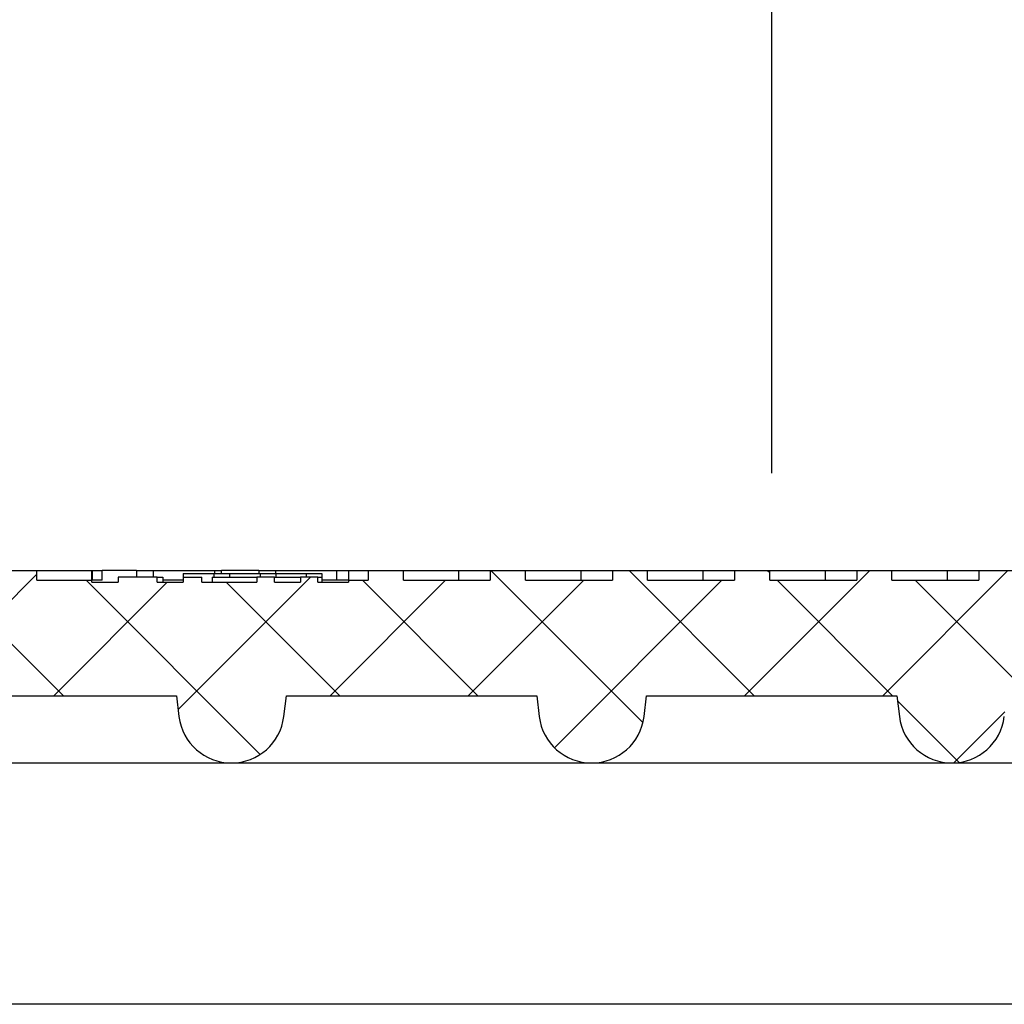
# Model space of a CAD drawing. Units: inches. Extents: x 2946 to 3523, y -185 to 163.
# Drawn here: x 3051 to 3061, y -27 to -17 of the extents above; entities that cross this region are included whole.
import ezdxf

# ---------------------------------------------------------------- set-up
doc = ezdxf.new("R2010")
doc.units = ezdxf.units.IN
doc.header["$LTSCALE"] = 0.75
doc.header["$MEASUREMENT"] = 0
doc.header["$PDMODE"] = 3
doc.layers.add('object', color=7, linetype='Continuous', lineweight=30)
doc.styles.add('Roman', font='romans.shx', dxfattribs={"height": 0.125})
doc.dimstyles.get("Standard").update_dxf_attribs({"dimtxt": 0.125, "dimasz": 0.125, "dimexe": 0.0625, "dimexo": 0.0625, "dimgap": 0.09, "dimtad": 0, "dimtih": 1, "dimtoh": 1, "dimzin": 4, "dimdsep": 46, "dimtxsty": 'Roman', "dimcen": 0, "dimadec": 0, "dimazin": 0, "dimtm": 0.004, "dimtfac": 1, "dimtofl": 0, "dimtmove": 0, "dimatfit": 3, "dimfxl": 1, "dimtolj": 1, "dimtzin": 0, "dimarcsym": 0})

# ---------------------------------------------------------------- blocks, each defined once
blk = doc.blocks.new('*D339')
at = {"layer": 'Defpoints', "color": 0, "transparency": 16777216}
for p in [(3058.861765022458, -7.789607701800378), (2998.151763842857, -22.5682270790021), (3058.861765022458, -22.52640733584394)]:
    blk.add_point(p, dxfattribs=at)
at = {"layer": 'object', "color": 0, "lineweight": -2, "transparency": 16777216}
for p, q in [((2998.151763842857, -21.5682270790021), (2998.151763842857, -6.789607701800378)), ((3058.861765022458, -21.52640733584394), (3058.861765022458, -6.789607701800378)), ((3001.151763842857, -7.789607701800378), (3016.993597889225, -7.789607701800378)), ((3055.861765022458, -7.789607701800378), (3040.910264555892, -7.789607701800378))]:
    blk.add_line(p, q, dxfattribs=at)
at = {"layer": 'object', "color": 0, "transparency": 16777216}
for points in [[(3001.151763842857, -7.289607701800378), (3001.151763842857, -8.289607701800378), (2998.151763842857, -7.789607701800378)], [(3055.861765022458, -7.289607701800378), (3055.861765022458, -8.289607701800378), (3058.861765022458, -7.789607701800378)]]:
    blk.add_solid(points, dxfattribs=at)
at = {"layer": 'object', "color": 0, "transparency": 16777216, "insert": (3028.951931222559, -7.789607701800378), "char_height": 2.5, "attachment_point": 5}
blk.add_mtext('\\A1;60{\\H1.000000x;\\S3/4;}" [1542]', dxfattribs=at)
blk = doc.blocks.new('*D341')
at = {"layer": 'Defpoints', "color": 0, "transparency": 16777216}
for p in [(3070.61176240566, -13.54932223807474), (3047.11176411926, -26.70930916378977), (3070.61176240566, -26.70930916378977)]:
    blk.add_point(p, dxfattribs=at)
at = {"layer": 'object', "color": 0, "lineweight": -2, "transparency": 16777216}
for p, q in [((3047.11176411926, -25.70930916378977), (3047.11176411926, -12.54932223807474)), ((3070.61176240566, -25.70930916378977), (3070.61176240566, -12.54932223807474)), ((3050.11176411926, -13.54932223807474), (3067.61176240566, -13.54932223807474)), ((3070.61176240566, -13.54932223807474), (3073.61176240566, -13.54932223807474))]:
    blk.add_line(p, q, dxfattribs=at)
at = {"layer": 'object', "color": 0, "transparency": 16777216}
for points in [[(3050.11176411926, -13.04932223807474), (3050.11176411926, -14.04932223807474), (3047.11176411926, -13.54932223807474)], [(3067.61176240566, -13.04932223807474), (3067.61176240566, -14.04932223807474), (3070.61176240566, -13.54932223807474)]]:
    blk.add_solid(points, dxfattribs=at)
at = {"layer": 'object', "color": 0, "transparency": 16777216, "insert": (3086.195095738994, -13.54932223807474), "char_height": 2.5, "attachment_point": 5}
blk.add_mtext('\\A1;23{\\H1.000000x;\\S1/2;}"%%C [597]', dxfattribs=at)

msp = doc.modelspace()

# ---------------------------------------------------------------- hatches: boundary and pattern name
at = {"linetype": 'Continuous', "lineweight": 18}
h = msp.add_hatch(dxfattribs=at)
h.set_pattern_fill('ANSI37', scale=8, angle=90, style=0)
h.set_pattern_definition([(135.0000000000002, (2943.374420113659, -144.6697793621898), (-0.7071067811865448, -0.7071067811865502), []), (225.0000000000002, (2943.374420113659, -144.6697793621898), (0.7071067811865495, -0.7071067811865448), [])])
edge = h.paths.add_edge_path(flags=0)
edge.add_line((3058.480975777799, -22.62230263353975), (3057.59105375447, -22.62230263353975))
edge.add_line((3057.591053754466, -22.62230263353975), (3057.591053754466, -22.52230263353976))
edge.add_line((3057.591053754466, -22.52230263353984), (3057.230975777795, -22.52230263353984))
edge.add_line((3057.230975777799, -22.52230263353984), (3057.230975777799, -22.62230263353984))
edge.add_line((3057.230975777799, -22.62230263353975), (3056.34105375447, -22.62230263353975))
edge.add_line((3056.341053754466, -22.62230263353975), (3056.341053754466, -22.52230263353976))
edge.add_line((3056.341053754466, -22.52230263353984), (3055.980975777795, -22.52230263353984))
edge.add_line((3055.980975777799, -22.52230263353984), (3055.980975777799, -22.62230263353984))
edge.add_line((3055.980975777799, -22.62230263353975), (3055.09105375447, -22.62230263353975))
edge.add_line((3055.091053754466, -22.62230263353975), (3055.091053754466, -22.52230263353976))
edge.add_line((3055.091053754466, -22.52230263353984), (3054.730975777795, -22.52230263353984))
edge.add_line((3054.730975777799, -22.52230263353984), (3054.730975777799, -22.62230263353984))
edge.add_line((3054.730975777799, -22.62230263353975), (3054.528507184601, -22.62230263353975))
edge.add_line((3054.528507184597, -22.62230263353975), (3054.528507184597, -22.64230263353975))
edge.add_line((3054.528507184597, -22.64230263353988), (3054.217484075627, -22.64230263353988))
edge.add_line((3054.217484075625, -22.64230263353988), (3054.217484075625, -22.58886513353988))
edge.add_line((3054.217484075625, -22.58886513353968), (3054.036903707767, -22.58886513353968))
edge.add_line((3054.036903707767, -22.58886513353968), (3054.036903707767, -22.64230263353969))
edge.add_line((3054.036903707767, -22.64230263353988), (3053.772978554566, -22.64230263353988))
edge.add_line((3053.772978554563, -22.64230263353988), (3053.772978554563, -22.58886513353988))
edge.add_line((3053.772978554563, -22.58886513353968), (3053.592398186705, -22.58886513353968))
edge.add_line((3053.592398186705, -22.58886513353968), (3053.592398186705, -22.64230263353969))
edge.add_line((3053.592398186705, -22.64230263353988), (3053.027729531464, -22.64230263353988))
edge.add_line((3053.02772953147, -22.64230263353988), (3053.02772953147, -22.58886513353988))
edge.add_line((3053.02772953147, -22.58886513353968), (3052.838722564189, -22.58886513353968))
edge.add_line((3052.838722564189, -22.58886513353968), (3052.838722564189, -22.64230263353969))
edge.add_line((3052.838722564189, -22.64230263353988), (3052.571881897676, -22.64230263353988))
edge.add_line((3052.571881897676, -22.64230263353988), (3052.57188189749, -22.58886513353988))
edge.add_line((3052.571881897486, -22.58886513353968), (3052.17284969816, -22.58886513353968))
edge.add_line((3052.172849698163, -22.58886513353968), (3052.172849698163, -22.64230263353969))
edge.add_line((3052.172849698163, -22.64230263353988), (3051.903507184596, -22.64230263353988))
edge.add_line((3051.903507184597, -22.64230263353988), (3051.903507184597, -22.62230263353989))
edge.add_line((3051.903507184597, -22.62230263353975), (3051.341053754466, -22.62230263353975))
edge.add_line((3051.341053754466, -22.62230263353975), (3051.341053754466, -22.52230263353976))
edge.add_line((3051.341053754466, -22.52230263353984), (3050.980975777795, -22.52230263353984))
edge.add_line((3050.980975777799, -22.52230263353984), (3050.980975777799, -22.62230263353984))
edge.add_line((3050.980975777799, -22.62230263353975), (3050.09105375447, -22.62230263353975))
edge.add_line((3050.091053754466, -22.62230263353975), (3050.091053754466, -22.52230263353976))
edge.add_line((3050.091053754466, -22.52230263353984), (3049.730975777795, -22.52230263353984))
edge.add_line((3049.730975777799, -22.52230263353984), (3049.730975777799, -22.62230263353984))
edge.add_line((3049.730975777799, -22.62230263353975), (3048.84105375447, -22.62230263353975))
edge.add_line((3048.841053754466, -22.62230263353975), (3048.841053754466, -22.52230263353976))
edge.add_line((3048.841053754466, -22.52230263353984), (3048.480975777795, -22.52230263353984))
edge.add_line((3048.480975777799, -22.52230263353984), (3048.480975777799, -22.62230263353984))
edge.add_line((3048.480975777799, -22.62230263353975), (3047.236764432588, -22.62230263353975))
edge.add_line((3047.236764432587, -22.62230263353975), (3047.236764432587, -22.52230263353976))
edge.add_line((3047.236764432587, -22.52230263353984), (3045.986764432587, -22.52230263353984))
edge.add_line((3045.986764432587, -22.52230263353984), (3046.085106786968, -24.49080657054768))
edge.add_line((3046.085106786967, -24.49080657054758), (3047.835106786967, -24.49080657054758))
edge.add_line((3047.835106786967, -24.49080657054758), (3047.869447937117, -23.80340499574446))
edge.add_line((3047.869447937115, -23.80340499574451), (3049.081764432584, -23.80340499574451))
edge.add_line((3049.081764432588, -23.80340499574451), (3049.107901280396, -24.01627253882634))
edge.add_arc((3049.644264432588, -23.95041542469994), 0.5403911458477384, 187.0000000000006, 353.0000000000013)
edge.add_line((3050.180627584773, -24.01627253882642), (3050.206764432581, -23.80340499574459))
edge.add_line((3050.206764432588, -23.80340499574451), (3052.768764432588, -23.80340499574451))
edge.add_line((3052.768764432583, -23.80340499574451), (3052.794901280391, -24.01627253882634))
edge.add_arc((3053.331264432583, -23.95041542469994), 0.5403911458477384, 187.0000000000006, 353.0000000000013)
edge.add_line((3053.867627584779, -24.01627253882642), (3053.893764432587, -23.80340499574459))
edge.add_line((3053.893764432583, -23.80340499574451), (3056.455764432583, -23.80340499574451))
edge.add_line((3056.455764432584, -23.80340499574451), (3056.481901280392, -24.01627253882634))
edge.add_arc((3057.018264432584, -23.95041542469994), 0.5403911458477384, 187.0000000000002, 353.0000000000011)
edge.add_line((3057.554627584775, -24.01627253882642), (3057.580764432582, -23.80340499574459))
edge.add_line((3057.580764432584, -23.80340499574451), (3060.142764432584, -23.80340499574451))
edge.add_line((3060.142764432584, -23.80340499574451), (3060.168901280392, -24.01627253882634))
edge.add_arc((3060.705264432584, -23.95041542469994), 0.5403911458477384, 187.0000000000006, 353.0000000000013)
edge.add_line((3061.24162758478, -24.01627253882642), (3061.267764432588, -23.80340499574459))
edge.add_line((3061.267764432584, -23.80340499574451), (3063.829764432584, -23.80340499574451))
edge.add_line((3063.829764432585, -23.80340499574451), (3063.855901280393, -24.01627253882634))
edge.add_arc((3064.392264432585, -23.95041542469994), 0.5403911458477384, 187.0000000000002, 353.0000000000011)
edge.add_line((3064.928627584775, -24.01627253882642), (3064.954764432583, -23.80340499574459))
edge.add_line((3064.954764432585, -23.80340499574451), (3067.516764432585, -23.80340499574451))
edge.add_line((3067.516764432586, -23.80340499574451), (3067.542901280393, -24.01627253882634))
edge.add_arc((3068.079264432586, -23.95041542469994), 0.5403911458477384, 187.0000000000006, 353.0000000000014)
edge.add_line((3068.615627584776, -24.01627253882642), (3068.641764432584, -23.80340499574459))
edge.add_line((3068.641764432586, -23.80340499574451), (3069.854080928055, -23.80340499574451))
edge.add_line((3069.854080928049, -23.80340499574451), (3069.888422078199, -24.49080657054763))
edge.add_line((3069.888422078207, -24.49080657054758), (3071.638422078207, -24.49080657054758))
edge.add_line((3071.638422078207, -24.49080657054758), (3071.736764432588, -22.52230263353974))
edge.add_line((3071.736764432587, -22.52230263353984), (3070.486764432587, -22.52230263353984))
edge.add_line((3070.486764432587, -22.52230263353984), (3070.486764432587, -22.62230263353984))
edge.add_line((3070.486764432587, -22.62230263353975), (3068.841053754468, -22.62230263353975))
edge.add_line((3068.841053754466, -22.62230263353975), (3068.841053754466, -22.52230263353976))
edge.add_line((3068.841053754466, -22.52230263353984), (3068.480975777795, -22.52230263353984))
edge.add_line((3068.480975777799, -22.52230263353984), (3068.480975777799, -22.62230263353984))
edge.add_line((3068.480975777799, -22.62230263353975), (3067.59105375447, -22.62230263353975))
edge.add_line((3067.591053754466, -22.62230263353975), (3067.591053754466, -22.52230263353976))
edge.add_line((3067.591053754466, -22.52230263353984), (3067.230975777795, -22.52230263353984))
edge.add_line((3067.230975777799, -22.52230263353984), (3067.230975777799, -22.62230263353984))
edge.add_line((3067.230975777799, -22.62230263353975), (3066.34105375447, -22.62230263353975))
edge.add_line((3066.341053754466, -22.62230263353975), (3066.341053754466, -22.52230263353976))
edge.add_line((3066.341053754466, -22.52230263353984), (3065.980975777795, -22.52230263353984))
edge.add_line((3065.980975777799, -22.52230263353984), (3065.980975777799, -22.62230263353984))
edge.add_line((3065.980975777799, -22.62230263353975), (3065.09105375447, -22.62230263353975))
edge.add_line((3065.091053754466, -22.62230263353975), (3065.091053754466, -22.52230263353976))
edge.add_line((3065.091053754466, -22.52230263353984), (3064.730975777795, -22.52230263353984))
edge.add_line((3064.730975777799, -22.52230263353984), (3064.730975777799, -22.62230263353984))
edge.add_line((3064.730975777799, -22.62230263353975), (3064.541002019076, -22.62230263353975))
edge.add_line((3064.541002019072, -22.62230263353975), (3064.541002019072, -22.64230263353975))
edge.add_line((3064.541002019072, -22.64230263353988), (3064.254758839195, -22.64230263353988))
edge.add_line((3064.254758839195, -22.64230263353988), (3064.254758839093, -22.52230263353989))
edge.add_line((3064.254758839093, -22.52230263353984), (3064.081918285159, -22.52230263353984))
edge.add_line((3064.081918285156, -22.52230263353984), (3064.081918284596, -22.64230263353983))
edge.add_line((3064.081918284598, -22.64230263353988), (3063.515487451108, -22.64230263353988))
edge.add_line((3063.515487451107, -22.64230263353988), (3063.51548745135, -22.52230263353989))
edge.add_line((3063.51548745135, -22.52230263353984), (3063.345482631485, -22.52230263353984))
edge.add_line((3063.345482631486, -22.52230263353984), (3063.345482631485, -22.64230263353983))
edge.add_line((3063.345482631486, -22.64230263353988), (3063.041002019073, -22.64230263353988))
edge.add_line((3063.041002019072, -22.64230263353988), (3063.041002019072, -22.62230263353989))
edge.add_line((3063.041002019072, -22.62230263353975), (3062.591053754465, -22.62230263353975))
edge.add_line((3062.591053754466, -22.62230263353975), (3062.591053754466, -22.52230263353976))
edge.add_line((3062.591053754466, -22.52230263353984), (3062.230975777795, -22.52230263353984))
edge.add_line((3062.230975777799, -22.52230263353984), (3062.230975777799, -22.62230263353984))
edge.add_line((3062.230975777799, -22.62230263353975), (3061.34105375447, -22.62230263353975))
edge.add_line((3061.341053754466, -22.62230263353975), (3061.341053754466, -22.52230263353976))
edge.add_line((3061.341053754466, -22.52230263353984), (3060.980975777795, -22.52230263353984))
edge.add_line((3060.980975777799, -22.52230263353984), (3060.980975777799, -22.62230263353984))
edge.add_line((3060.980975777799, -22.62230263353975), (3060.09105375447, -22.62230263353975))
edge.add_line((3060.091053754466, -22.62230263353975), (3060.091053754466, -22.52230263353976))
edge.add_line((3060.091053754466, -22.52230263353984), (3059.730975777795, -22.52230263353984))
edge.add_line((3059.730975777799, -22.52230263353984), (3059.730975777799, -22.62230263353984))
edge.add_line((3059.730975777799, -22.62230263353975), (3058.84105375447, -22.62230263353975))
edge.add_line((3058.841053754466, -22.62230263353975), (3058.841053754466, -22.52230263353976))
edge.add_line((3058.841053754466, -22.52230263353984), (3058.480975777795, -22.52230263353984))
edge.add_line((3058.480975777799, -22.52230263353984), (3058.480975777799, -22.62230263353984))

# ---------------------------------------------------------------- linework, layer by layer
at = {"color": 7, "linetype": 'Continuous', "lineweight": 25}
for p, q in [((3050.98097499526, -22.52229875898995), (3051.341052755258, -22.52229875898995)), ((3051.341052755258, -22.62230315018989), (3051.341052755258, -22.52229875898995)), ((3051.341052755258, -22.52229875898995), (3051.41638457846, -22.52229875898995)), ((3051.41638457846, -22.52229875898995), (3051.487095868856, -22.52229875898995)), ((3051.487095868856, -22.52229875898995), (3051.903507058461, -22.52229875898995)), ((3051.903507058461, -22.62230315018989), (3051.903507058461, -22.52229875898995)), ((3051.903507058461, -22.52229875898995), (3051.907057524063, -22.52229875898995)), ((3051.907057524063, -22.52229875898995), (3051.907057524063, -22.62230315018989)), ((3051.907057524063, -22.52229875898995), (3051.921702900859, -22.52229875898995)), ((3051.921702900859, -22.52229875898995), (3052.009098798459, -22.52229875898995)), ((3052.009098798459, -22.62230315018989), (3052.009098798459, -22.52229875898995)), ((3052.11428691686, -22.52229875898995), (3052.009098798459, -22.52229875898995)), ((3052.361763524057, -22.52229875898995), (3052.11428691686, -22.52229875898995)), ((3052.361763524057, -22.52229875898995), (3052.361763524057, -22.58886822938977)), ((3052.361763524057, -22.52229875898995), (3052.386013697659, -22.52229875898995)), ((3052.386013697659, -22.52229875898995), (3052.456724987259, -22.52229875898995)), ((3052.456724987259, -22.52229875898995), (3052.532056810461, -22.52229875898995)), ((3052.532056810461, -22.52229875898995), (3052.532056810461, -22.58886822938977)), ((3052.532056810461, -22.52229875898995), (3052.546702188057, -22.52229875898995)), ((3052.546702188057, -22.52229875898995), (3052.666385498461, -22.52229875898995)), ((3052.666385498461, -22.52229875898995), (3052.737096788057, -22.52229875898995)), ((3052.737096788057, -22.52229875898995), (3053.157058443259, -22.52229875898995)), ((3052.838750867256, -22.55323685498987), (3052.838750867256, -22.58886822938977)), ((3052.838750867256, -22.55323685498987), (3053.151252857658, -22.55323685498987)), ((3053.151252857658, -22.55323685498987), (3053.151252857658, -22.58886822938977)), ((3053.151252857658, -22.55323685498987), (3053.311969507258, -22.55323685498987)), ((3053.157058443259, -22.52229875898995), (3053.157058443259, -22.55323685498987)), ((3053.157058443259, -22.52229875898995), (3053.17170147446, -22.52229875898995)), ((3053.17170147446, -22.52229875898995), (3053.230975243259, -22.52229875898995)), ((3053.230975243259, -22.55323685498987), (3053.230975243259, -22.52229875898995)), ((3053.611764444058, -22.52229875898995), (3053.230975243259, -22.52229875898995)), ((3053.311969507258, -22.55323685498987), (3053.311969507258, -22.58886822938977)), ((3053.311969507258, -22.55323685498987), (3053.31198358726, -22.55323685498987)), ((3053.31198358726, -22.55323685498987), (3053.31198358726, -22.58886822938977)), ((3053.31198358726, -22.55323685498987), (3053.62447149766, -22.55323685498987)), ((3053.611764444058, -22.52229875898995), (3053.611764444058, -22.55323685498987)), ((3053.611764444058, -22.52229875898995), (3053.636014617655, -22.52229875898995)), ((3053.62447149766, -22.55323685498987), (3053.62447149766, -22.58886822938977)), ((3053.62447149766, -22.55323685498987), (3053.785188147261, -22.55323685498987)), ((3053.636014617655, -22.52229875898995), (3053.706725907261, -22.52229875898995)), ((3053.706725907261, -22.52229875898995), (3053.782057730457, -22.52229875898995)), ((3053.782057730457, -22.52229875898995), (3053.782057730457, -22.55323685498987)), ((3053.782057730457, -22.52229875898995), (3053.796703108058, -22.52229875898995)), ((3053.785188147261, -22.55323685498987), (3053.785188147261, -22.58886822938977)), ((3053.785188147261, -22.55323685498987), (3053.785216307258, -22.55323685498987)), ((3053.785216307258, -22.55323685498987), (3053.785216307258, -22.58886822938977)), ((3053.785216307258, -22.55323685498987), (3053.785246813656, -22.55323685498987)), ((3053.785246813656, -22.55323685498987), (3053.785246813656, -22.58886822938977)), ((3053.785246813656, -22.55323685498987), (3054.097690137657, -22.55323685498987)), ((3053.796703108058, -22.52229875898995), (3053.916386418457, -22.52229875898995)), ((3053.916386418457, -22.52229875898995), (3053.987095361659, -22.52229875898995)), ((3053.987095361659, -22.52229875898995), (3054.407057016856, -22.52229875898995)), ((3054.097690137657, -22.55323685498987), (3054.097690137657, -22.58886822938977)), ((3054.097690137657, -22.55323685498987), (3054.258404440859, -22.55323685498987)), ((3054.258404440859, -22.55323685498987), (3054.258404440859, -22.58886822938977)), ((3054.407057016856, -22.52229875898995), (3054.407057016856, -22.62230315018989)), ((3054.407057016856, -22.52229875898995), (3054.421702394462, -22.52229875898995)), ((3054.421702394462, -22.52229875898995), (3054.528507347258, -22.52229875898995)), ((3054.528507347258, -22.52229875898995), (3054.528507347258, -22.62230315018989)), ((3054.528507347258, -22.52229875898995), (3054.730975408059, -22.52229875898995)), ((3054.730975408059, -22.52229875898995), (3054.730975408059, -22.62230315018989)), ((3054.730975408059, -22.52229875898995), (3055.091053168858, -22.52229875898995)), ((3055.091053168858, -22.62230315018989), (3055.091053168858, -22.52229875898995)), ((3055.091053168858, -22.52229875898995), (3055.16638499206, -22.52229875898995)), ((3055.16638499206, -22.52229875898995), (3055.23709628166, -22.52229875898995)), ((3055.23709628166, -22.52229875898995), (3055.657057936857, -22.52229875898995)), ((3055.657057936857, -22.52229875898995), (3055.657057936857, -22.62230315018989)), ((3055.657057936857, -22.52229875898995), (3055.671700967258, -22.52229875898995)), ((3055.671700967258, -22.52229875898995), (3055.98097632806, -22.52229875898995)), ((3055.98097632806, -22.52229875898995), (3055.98097632806, -22.62230315018989)), ((3055.98097632806, -22.52229875898995), (3056.341054088859, -22.52229875898995)), ((3056.341054088859, -22.62230315018989), (3056.341054088859, -22.52229875898995)), ((3056.341054088859, -22.52229875898995), (3056.416385911255, -22.52229875898995)), ((3056.416385911255, -22.52229875898995), (3056.487097201661, -22.52229875898995)), ((3056.487097201661, -22.52229875898995), (3056.907056509659, -22.52229875898995)), ((3056.907056509659, -22.52229875898995), (3056.907056509659, -22.62230315018989)), ((3056.907056509659, -22.52229875898995), (3056.92170188726, -22.52229875898995)), ((3056.92170188726, -22.52229875898995), (3057.230974901658, -22.52229875898995)), ((3057.230974901658, -22.52229875898995), (3057.230974901658, -22.62230315018989)), ((3057.230974901658, -22.52229875898995), (3057.59105266166, -22.52229875898995)), ((3057.59105266166, -22.62230315018989), (3057.59105266166, -22.52229875898995)), ((3057.59105266166, -22.52229875898995), (3057.666386831257, -22.52229875898995)), ((3057.666386831257, -22.52229875898995), (3057.737095774458, -22.52229875898995)), ((3057.737095774458, -22.52229875898995), (3058.15705742966, -22.52229875898995)), ((3058.15705742966, -22.52229875898995), (3058.15705742966, -22.62230315018989)), ((3058.15705742966, -22.52229875898995), (3058.171702807261, -22.52229875898995)), ((3058.171702807261, -22.52229875898995), (3058.480975821659, -22.52229875898995)), ((3058.480975821659, -22.52229875898995), (3058.480975821659, -22.62230315018989)), ((3058.480975821659, -22.52229875898995), (3058.841053581662, -22.52229875898995)), ((3058.841053581662, -22.62230315018989), (3058.841053581662, -22.52229875898995)), ((3058.841053581662, -22.52229875898995), (3058.916385404858, -22.52229875898995)), ((3058.916385404858, -22.52229875898995), (3058.987096694459, -22.52229875898995)), ((3058.987096694459, -22.52229875898995), (3059.407058349661, -22.52229875898995)), ((3059.407058349661, -22.52229875898995), (3059.407058349661, -22.62230315018989)), ((3059.407058349661, -22.52229875898995), (3059.421701380857, -22.52229875898995)), ((3059.421701380857, -22.52229875898995), (3059.730976740855, -22.52229875898995)), ((3059.730976740855, -22.52229875898995), (3059.730976740855, -22.62230315018989)), ((3059.730976740855, -22.52229875898995), (3060.091054501658, -22.52229875898995)), ((3060.091054501658, -22.62230315018989), (3060.091054501658, -22.52229875898995)), ((3060.091054501658, -22.52229875898995), (3060.16638632486, -22.52229875898995)), ((3060.16638632486, -22.52229875898995), (3060.237095268061, -22.52229875898995)), ((3060.237095268061, -22.52229875898995), (3060.657056923258, -22.52229875898995)), ((3060.657056923258, -22.52229875898995), (3060.657056923258, -22.62230315018989)), ((3060.657056923258, -22.52229875898995), (3060.671702300859, -22.52229875898995)), ((3060.671702300859, -22.52229875898995), (3060.980975314461, -22.52229875898995)), ((3060.980975314461, -22.52229875898995), (3060.980975314461, -22.62230315018989)), ((3060.980975314461, -22.52229875898995), (3061.341053074455, -22.52229875898995)), ((3051.341052755258, -22.62230315018989), (3051.903507058461, -22.62230315018989)), ((3051.903507058461, -22.64230590538993), (3051.903507058461, -22.62230315018989)), ((3052.009098798459, -22.62230315018989), (3051.903507058461, -22.62230315018989)), ((3051.903507058461, -22.64230590538993), (3052.172849653658, -22.64230590538993)), ((3052.172849653658, -22.58886822938977), (3052.172849653658, -22.64230590538993)), ((3052.571881630459, -22.58886822938977), (3052.172849653658, -22.58886822938977)), ((3052.571881630459, -22.64230590538993), (3052.571881630459, -22.58886822938977)), ((3052.571881630459, -22.58886822938977), (3052.62867265446, -22.58886822938977)), ((3052.571881630459, -22.64230590538993), (3052.838722708058, -22.64230590538993)), ((3052.62867265446, -22.58886822938977), (3052.62867265446, -22.64230590538993)), ((3052.838722708058, -22.62230315018989), (3052.62867265446, -22.62230315018989)), ((3052.838722708058, -22.58886822938977), (3052.838722708058, -22.64230590538993)), ((3052.838722708058, -22.58886822938977), (3053.027730444059, -22.58886822938977)), ((3053.027730444059, -22.64230590538993), (3053.027730444059, -22.58886822938977)), ((3053.027730444059, -22.64230590538993), (3053.592397628057, -22.64230590538993)), ((3053.13400270966, -22.58886822938977), (3053.13400270966, -22.64230590538993)), ((3053.13400270966, -22.58886822938977), (3053.592397628057, -22.58886822938977)), ((3053.592397628057, -22.58886822938977), (3053.592397628057, -22.64230590538993)), ((3053.772978581659, -22.58886822938977), (3053.592397628057, -22.58886822938977)), ((3053.772978581659, -22.64230590538993), (3053.772978581659, -22.58886822938977)), ((3053.772978581659, -22.58886822938977), (3054.036902786461, -22.58886822938977)), ((3053.772978581659, -22.64230590538993), (3054.036902786461, -22.64230590538993)), ((3054.036902786461, -22.58886822938977), (3054.036902786461, -22.64230590538993)), ((3054.217483740058, -22.58886822938977), (3054.036902786461, -22.58886822938977)), ((3054.217483740058, -22.64230590538993), (3054.217483740058, -22.58886822938977)), ((3054.217483740058, -22.58886822938977), (3054.258507692857, -22.58886822938977)), ((3054.217483740058, -22.64230590538993), (3054.528507347258, -22.64230590538993)), ((3054.258507692857, -22.58886822938977), (3054.258507692857, -22.64230590538993)), ((3054.317727488859, -22.62230315018989), (3054.258507692857, -22.62230315018989)), ((3054.528507347258, -22.62230315018989), (3054.317727488859, -22.62230315018989)), ((3054.528507347258, -22.62230315018989), (3054.528507347258, -22.64230590538993)), ((3054.528507347258, -22.62230315018989), (3054.730975408059, -22.62230315018989)), ((3055.091053168858, -22.62230315018989), (3055.98097632806, -22.62230315018989)), ((3056.341054088859, -22.62230315018989), (3057.230974901658, -22.62230315018989)), ((3057.59105266166, -22.62230315018989), (3058.480975821659, -22.62230315018989)), ((3058.841053581662, -22.62230315018989), (3059.730976740855, -22.62230315018989)), ((3060.091054501658, -22.62230315018989), (3060.980975314461, -22.62230315018989)), ((3050.206764632061, -23.8034043861898), (3052.768764688857, -23.8034043861898)), ((3052.768764688857, -23.8034043861898), (3052.794901560862, -24.01627275338986)), ((3053.86762794166, -24.01627275338986), (3053.893764812859, -23.8034043861898)), ((3053.893764812859, -23.8034043861898), (3056.45576486966, -23.8034043861898)), ((3056.45576486966, -23.8034043861898), (3056.48190174166, -24.01627275338986)), ((3057.554628122458, -24.01627275338986), (3057.580764993662, -23.8034043861898)), ((3057.580764993662, -23.8034043861898), (3060.142765050459, -23.8034043861898)), ((3060.142765050459, -23.8034043861898), (3060.168901922459, -24.01627275338986)), ((3049.64426339686, -24.49080551178979), (3053.331263577658, -24.49080551178979)), ((3053.331263577658, -24.49080551178979), (3057.018263758462, -24.49080551178979)), ((3057.018263758462, -24.49080551178979), (3060.70526393926, -24.49080551178979)), ((3060.70526393926, -24.49080551178979), (3064.392264120058, -24.49080551178979)), ((3069.83676591846, -26.9593107549897), (3047.886764126457, -26.9593107549897))]:
    msp.add_line(p, q, dxfattribs=at)
for centre, radius in [((3053.33126443286, -23.95041542458974), 0.540391145847744), ((3057.018264432861, -23.95041542458974), 0.5403911458477576), ((3060.705264432861, -23.95041542458974), 0.540391145847744)]:
    msp.add_arc(centre, radius, 186.9999999999998, 353.0000000000002, dxfattribs=at)

# ---------------------------------------------------------------- dimensions: what is measured, and where the dimension line sits
at = {"layer": 'object'}
for base, p1, p2, override, picture, middle in [((3058.861765022458, -7.789607701800378), (2998.151763842857, -22.5682270790021), (3058.861765022458, -22.52640733584394), {"dimtxt": 2.5, "dimasz": 3, "dimexe": 1, "dimexo": 1, "dimgap": 0.5, "dimlunit": 5, "dimpost": '"', "dimtxsty": 'Standard'}, '*D339', (3028.951931222559, -7.789607701800378)), ((3070.61176240566, -13.54932223807474), (3047.11176411926, -26.70930916378977), (3070.61176240566, -26.70930916378977), {"dimtxt": 2.5, "dimasz": 3, "dimexe": 1, "dimexo": 1, "dimgap": 0.5, "dimlunit": 5, "dimpost": '"%%C', "dimtxsty": 'Standard'}, '*D341', (3086.195095738994, -13.54932223807474))]:
    dim = msp.add_linear_dim(base=base, p1=p1, p2=p2, dimstyle='Standard', override=override, dxfattribs=at)
    dim.commit()
    dim.dimension.update_dxf_attribs({"geometry": picture, "text_midpoint": middle, "dimtype": 160})

doc.saveas('drawing.dxf')
